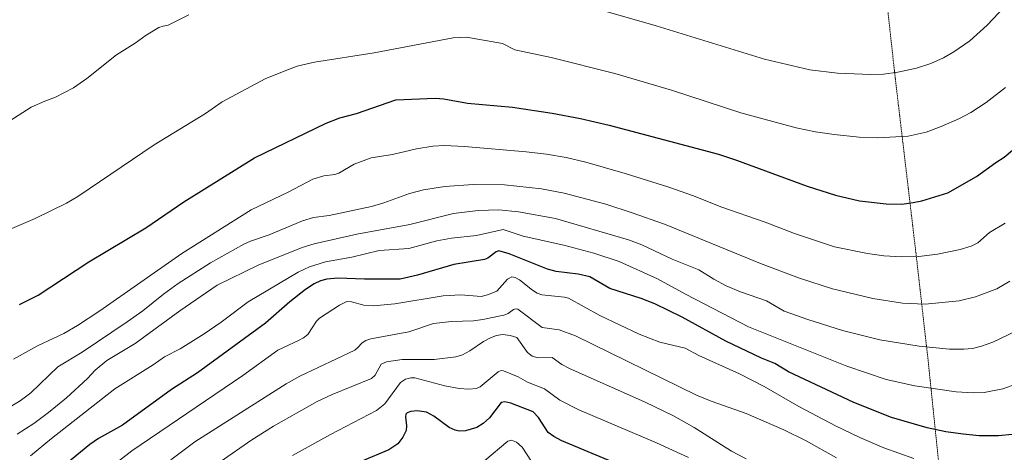
# Model space of a CAD drawing. Units: metres. Extents: x 651228 to 654684, y 4755546 to 4757935.
# Drawn here: x 651666 to 652046, y 4757438 to 4757605 of the extents above; entities that cross this region are included whole.
import ezdxf

# ---------------------------------------------------------------- set-up
doc = ezdxf.new("R2010")
doc.units = ezdxf.units.M
doc.header["$MEASUREMENT"] = 0
doc.linetypes.add('TRAZOS', pattern=[0.75, 0.5, -0.25])
for name, color, linetype, lineweight in [('Alambrada', 19, 'TRAZOS', 0), ('Curva de nivel maestra', 36, 'Continuous', 30), ('Curva de nivel normal', 36, 'Continuous', 0)]:
    doc.layers.add(name, color=color, linetype=linetype, lineweight=lineweight)

# ---------------------------------------------------------------- blocks, each defined once
blk = doc.blocks.new('*U166')
at = {"layer": 'Curva de nivel normal', "color": 36, "linetype": 'Continuous', "lineweight": 0}
blk.add_polyline3d([(652046.65, 4757526.96, 1345), (652040.59, 4757523.38, 1345), (652036.14, 4757519.35, 1345), (652033.53, 4757518.06, 1345), (652029.23, 4757516.7, 1345), (652020.52, 4757514.92, 1345), (652013.29, 4757514.02, 1345), (652006.69, 4757513.89, 1345), (651999.78, 4757514.33, 1345), (651993.51, 4757515.2, 1345), (651980.71, 4757517.84, 1345), (651965.25, 4757522.94, 1345), (651953.93, 4757527.24, 1345), (651936.78, 4757533.18, 1345), (651926.16, 4757537.52, 1345), (651916.3, 4757540.96, 1345), (651899.84, 4757546.12, 1345), (651884.57, 4757550.46, 1345), (651877.04, 4757552.26, 1345), (651869.37, 4757553.56, 1345), (651861.57, 4757554.5, 1345), (651837.76, 4757556.51, 1345), (651830.01, 4757556.88, 1345), (651825.5, 4757556.64, 1345), (651819.13, 4757555.6, 1345), (651809.93, 4757553.44, 1345), (651801.59, 4757552.08, 1345), (651795, 4757549.73, 1345), (651789.08, 4757546.24, 1345), (651787.6, 4757545.76, 1345), (651783.31, 4757545.2, 1345), (651779.09, 4757543.96, 1345), (651769.5, 4757538.93, 1345), (651755.22, 4757532, 1345), (651728.4, 4757515.21, 1345), (651696.8, 4757493.12, 1345), (651688.18, 4757487.48, 1345), (651682.84, 4757484.39, 1345), (651672.61, 4757479.55, 1345), (651663.36, 4757474.48, 1345)], dxfattribs=at)
blk = doc.blocks.new('*U186')
at = {"layer": 'Curva de nivel normal', "color": 36, "linetype": 'Continuous', "lineweight": 0}
blk.add_polyline3d([(651661.39, 4757455.7, 1340), (651665.98, 4757458.3, 1340), (651670.06, 4757461.43, 1340), (651680.52, 4757471.47, 1340), (651689.87, 4757477.16, 1340), (651707.34, 4757488.79, 1340), (651713.37, 4757493.07, 1340), (651721.35, 4757499.52, 1340), (651726.97, 4757503.63, 1340), (651739.57, 4757511.62, 1340), (651752.44, 4757518.82, 1340), (651755.01, 4757519.99, 1340), (651762.23, 4757522.43, 1340), (651775.04, 4757527.88, 1340), (651779.3, 4757529.11, 1340), (651785.34, 4757529.85, 1340), (651801.79, 4757533.38, 1340), (651806.56, 4757534.75, 1340), (651816.45, 4757538.36, 1340), (651821.82, 4757539.84, 1340), (651830.08, 4757541.09, 1340), (651841.05, 4757541.8, 1340), (651853.21, 4757541.75, 1340), (651867.41, 4757540.22, 1340), (651876.27, 4757538.5, 1340), (651892.39, 4757534.19, 1340), (651902.53, 4757530.96, 1340), (651915, 4757526.48, 1340), (651952.14, 4757511.35, 1340), (651967.18, 4757505.73, 1340), (651979.94, 4757501.57, 1340), (651995.52, 4757497.79, 1340), (652006.97, 4757495.98, 1340), (652015.7, 4757495.71, 1340), (652028.86, 4757496.99, 1340), (652035.18, 4757498.53, 1340), (652043.5, 4757501.63, 1340), (652048.53, 4757504.47, 1340)], dxfattribs=at)
blk = doc.blocks.new('*U194')
at = {"layer": 'Curva de nivel normal', "color": 36, "linetype": 'Continuous', "lineweight": 0}
blk.add_polyline3d([(652051.34, 4757485.43, 1335), (652041.96, 4757481.04, 1335), (652037.5, 4757479.44, 1335), (652034.07, 4757478.6, 1335), (652030.67, 4757478.23, 1335), (652025.21, 4757478.28, 1335), (652013.46, 4757479.46, 1335), (651998.26, 4757481.92, 1335), (651983.78, 4757485.46, 1335), (651970.45, 4757489.69, 1335), (651961.22, 4757492.99, 1335), (651954.36, 4757496.95, 1335), (651944.34, 4757500.38, 1335), (651938.82, 4757502.77, 1335), (651934.1, 4757505.29, 1335), (651928.31, 4757508.9, 1335), (651918.01, 4757513.02, 1335), (651906.2, 4757518.51, 1335), (651901.14, 4757520.52, 1335), (651872.85, 4757528.73, 1335), (651858.55, 4757531.26, 1335), (651850.98, 4757532.01, 1335), (651842.92, 4757531.78, 1335), (651833.44, 4757530.61, 1335), (651816.56, 4757526.38, 1335), (651796.13, 4757522.7, 1335), (651779.63, 4757518.99, 1335), (651774.92, 4757517.59, 1335), (651757.98, 4757510.75, 1335), (651742.13, 4757502.96, 1335), (651727.63, 4757493.02, 1335), (651710.4, 4757480.5, 1335), (651699.48, 4757473.89, 1335), (651694.99, 4757470.17, 1335), (651691.94, 4757466.97, 1335), (651683.82, 4757459.47, 1335), (651676.92, 4757453.79, 1335), (651671.29, 4757449.63, 1335), (651664.83, 4757445.46, 1335)], dxfattribs=at)
blk = doc.blocks.new('*U202')
at = {"layer": 'Curva de nivel normal', "color": 36, "linetype": 'Continuous', "lineweight": 0}
blk.add_polyline3d([(651658.17, 4757522.89, 1355), (651671.73, 4757528.77, 1355), (651683.82, 4757534.66, 1355), (651688.21, 4757537.24, 1355), (651717.81, 4757557.17, 1355), (651737.55, 4757569.23, 1355), (651744.1, 4757573.71, 1355), (651760.69, 4757582.64, 1355), (651767.95, 4757585.59, 1355), (651773.02, 4757587.47, 1355), (651779.7, 4757589.07, 1355), (651802.75, 4757592.66, 1355), (651833.37, 4757598.49, 1355), (651838.52, 4757598.68, 1355), (651852.44, 4757596.31, 1355), (651857.13, 4757593.81, 1355), (651871.23, 4757590.87, 1355), (651895.81, 4757584.64, 1355), (651917.75, 4757578.23, 1355), (651944.55, 4757569.53, 1355), (651965.93, 4757563.66, 1355), (651973.34, 4757562.11, 1355), (651980.6, 4757561.09, 1355), (651990.2, 4757560.08, 1355), (651997.33, 4757559.79, 1355), (652009.13, 4757560.54, 1355), (652016.09, 4757562.1, 1355), (652021.93, 4757564.23, 1355), (652028.99, 4757567.36, 1355), (652033.39, 4757569.69, 1355), (652039.34, 4757573.48, 1355), (652046.76, 4757579.34, 1355)], dxfattribs=at)
blk = doc.blocks.new('*U215')
at = {"layer": 'Curva de nivel maestra', "color": 36, "linetype": 'Continuous', "lineweight": 30}
blk.add_polyline3d([(651665.73, 4757495.53, 1350), (651672.86, 4757499.19, 1350), (651692.48, 4757511.96, 1350), (651714.49, 4757525.12, 1350), (651729.18, 4757535.16, 1350), (651756.55, 4757552.16, 1350), (651784.29, 4757565.57, 1350), (651789.49, 4757567.57, 1350), (651796, 4757569.29, 1350), (651811.13, 4757574.47, 1350), (651826.38, 4757575.18, 1350), (651829.73, 4757574.92, 1350), (651838.87, 4757573.27, 1350), (651856.24, 4757571.66, 1350), (651871.58, 4757569.38, 1350), (651882.49, 4757567.31, 1350), (651893.64, 4757564.76, 1350), (651935.83, 4757553.49, 1350), (651942.83, 4757551.21, 1350), (651970.2, 4757541.21, 1350), (651981.13, 4757537.76, 1350), (651990.43, 4757535.59, 1350), (652000.72, 4757534.38, 1350), (652006.74, 4757534.3, 1350), (652011.15, 4757534.83, 1350), (652014.49, 4757535.58, 1350), (652024.47, 4757538.66, 1350), (652035.53, 4757544.98, 1350), (652043.02, 4757550.36, 1350), (652046.33, 4757552.45, 1350), (652049.52, 4757555.07, 1350)], dxfattribs=at)
blk = doc.blocks.new('*U217')
at = {"layer": 'Curva de nivel maestra', "color": 36, "linetype": 'Continuous', "lineweight": 30}
blk.add_polyline3d([(652049.41, 4757445.31, 1325), (652044.05, 4757444.83, 1325), (652036.59, 4757444.9, 1325), (652030.46, 4757445.44, 1325), (652023.75, 4757446.42, 1325), (652016.56, 4757447.91, 1325), (652002.79, 4757451.93, 1325), (651988.2, 4757457.66, 1325), (651962.92, 4757469.5, 1325), (651957.6, 4757472.8, 1325), (651952.52, 4757474.84, 1325), (651938.66, 4757481.37, 1325), (651921.89, 4757490.63, 1325), (651911.32, 4757495.75, 1325), (651906.04, 4757497.86, 1325), (651893.88, 4757501.64, 1325), (651886.11, 4757506.24, 1325), (651881.69, 4757507.18, 1325), (651873.08, 4757508.25, 1325), (651869.84, 4757509.16, 1325), (651854.98, 4757515.14, 1325), (651850.92, 4757516.2, 1325), (651849.88, 4757515.82, 1325), (651846.73, 4757513.42, 1325), (651845.39, 4757512.85, 1325), (651833.61, 4757510.99, 1325), (651819.49, 4757506.84, 1325), (651812.83, 4757505.25, 1325), (651799.11, 4757505.27, 1325), (651788.71, 4757505.67, 1325), (651784.43, 4757505.25, 1325), (651782, 4757504.67, 1325), (651779.53, 4757503.53, 1325), (651776.19, 4757501.26, 1325), (651770.23, 4757496.51, 1325), (651760.84, 4757488.29, 1325), (651734.55, 4757469.21, 1325), (651724.42, 4757462.73, 1325), (651705.53, 4757448.96, 1325), (651696.28, 4757443.8, 1325), (651692.9, 4757441.49, 1325), (651666.27, 4757419.59, 1325)], dxfattribs=at)
blk = doc.blocks.new('*U221')
at = {"layer": 'Curva de nivel maestra', "color": 36, "linetype": 'Continuous', "lineweight": 30}
blk.add_polyline3d([(651901.85, 4757431.8, 1300), (651875.37, 4757442.9, 1300), (651872.25, 4757444.56, 1300), (651869.99, 4757446.18, 1300), (651866.28, 4757451.94, 1300), (651864.3, 4757454.1, 1300), (651855.65, 4757457.49, 1300), (651853.3, 4757458.02, 1300), (651851.93, 4757457.7, 1300), (651847.41, 4757451.74, 1300), (651844.94, 4757449.57, 1300), (651842.42, 4757448.04, 1300), (651838.05, 4757446.72, 1300), (651835.63, 4757446.67, 1300), (651834.08, 4757446.98, 1300), (651831.72, 4757448.07, 1300), (651825.81, 4757452.37, 1300), (651822.97, 4757453.97, 1300), (651819.42, 4757454.52, 1300), (651816.91, 4757454.25, 1300), (651815.5, 4757453.72, 1300), (651815.07, 4757453.22, 1300), (651814.9, 4757452.19, 1300), (651815.28, 4757448.75, 1300), (651815.16, 4757446.93, 1300), (651813.91, 4757444.33, 1300), (651811.92, 4757441.8, 1300), (651808.48, 4757439.48, 1300), (651797.98, 4757435.02, 1300)], dxfattribs=at)

msp = doc.modelspace()

# ---------------------------------------------------------------- linework, layer by layer
at = {"layer": 'Alambrada', "color": 19, "linetype": 'TRAZOS', "lineweight": 0}
msp.add_polyline3d([(652000.84, 4757613.23, 1364.88), (652004.14, 4757583.31, 1359.8), (652012.37, 4757513.8, 1345.16), (652016.94, 4757473.47, 1333.65), (652022.46, 4757420.3, 1315.35), (652028.97, 4757358.27, 1298.77), (652030.82, 4757327.48, 1290.73), (652030.91, 4757280.29, 1279.43), (652030.82, 4757227.82, 1266.34), (652030.82, 4757221.68, 1264.93), (652030.82, 4757193.04, 1256.6), (652030.53, 4757152.87, 1248.76), (652030.3, 4757081.51, 1236.48), (652030.06, 4757059.43, 1232.85), (652023.78, 4757045.84, 1229.42)], dxfattribs=at)
at = {"layer": 'Curva de nivel normal', "color": 36, "linetype": 'Continuous', "lineweight": 0}
for points in [[(651888.81, 4757609.59, 1360), (651911.75, 4757603.04, 1360), (651953.65, 4757590.16, 1360), (651971.16, 4757586.1, 1360), (651981.84, 4757584.75, 1360), (651994.71, 4757584.31, 1360), (651999.71, 4757584.43, 1360), (652005.22, 4757585.19, 1360), (652012.45, 4757586.8, 1360), (652017.96, 4757588.55, 1360), (652022.89, 4757590.72, 1360), (652026.85, 4757593.01, 1360), (652033.01, 4757597.34, 1360), (652039.67, 4757603.29, 1360), (652059.9, 4757624.87, 1360)], [(651658.32, 4757564.16, 1360), (651670.18, 4757571.73, 1360), (651675.49, 4757574.06, 1360), (651679.65, 4757575.5, 1360), (651686.54, 4757579.2, 1360), (651691.74, 4757582.74, 1360), (651703.15, 4757591.91, 1360), (651710.43, 4757596.38, 1360), (651714.6, 4757599.45, 1360), (651719.53, 4757602.38, 1360), (651721.22, 4757602.94, 1360), (651723.19, 4757603.34, 1360), (651731.2, 4757607.29, 1360)], [(652050.8, 4757464.77, 1330), (652045.78, 4757462.99, 1330), (652038.6, 4757461.58, 1330), (652034.4, 4757461.45, 1330), (652027.69, 4757461.83, 1330), (652011.81, 4757464.13, 1330), (652000.7, 4757466.62, 1330), (651985.52, 4757471.71, 1330), (651947.51, 4757486.89, 1330), (651923.35, 4757499.35, 1330), (651912.34, 4757505.38, 1330), (651897.45, 4757512.08, 1330), (651887.74, 4757515.33, 1330), (651876.04, 4757518.48, 1330), (651860.34, 4757521.9, 1330), (651852.59, 4757524.45, 1330), (651842.28, 4757522.11, 1330), (651832.63, 4757521.11, 1330), (651827.04, 4757520.06, 1330), (651816.13, 4757517.17, 1330), (651804.67, 4757516.42, 1330), (651794.18, 4757513.79, 1330), (651784.02, 4757512.04, 1330), (651777.82, 4757510.08, 1330), (651773.35, 4757507.99, 1330), (651754.05, 4757496.56, 1330), (651743.62, 4757488.74, 1330), (651737.04, 4757484.25, 1330), (651727.79, 4757478.44, 1330), (651721.72, 4757475.35, 1330), (651717.34, 4757472.22, 1330), (651702.58, 4757462.92, 1330), (651678.08, 4757443.85, 1330), (651669.92, 4757437.07, 1330)], [(652011.42, 4757436.1, 1320), (651999.82, 4757440.15, 1320), (651990.54, 4757444.16, 1320), (651981.13, 4757448.72, 1320), (651966.93, 4757456.16, 1320), (651953.49, 4757463.87, 1320), (651944.02, 4757468.78, 1320), (651928.27, 4757475.84, 1320), (651922.94, 4757478.65, 1320), (651913.17, 4757481.01, 1320), (651905.16, 4757484.11, 1320), (651890.03, 4757491.33, 1320), (651877.9, 4757497.99, 1320), (651876.34, 4757498.38, 1320), (651867.62, 4757499.22, 1320), (651865.81, 4757499.84, 1320), (651863.92, 4757501.11, 1320), (651859.01, 4757505.01, 1320), (651857.23, 4757505.95, 1320), (651856, 4757506.15, 1320), (651854.28, 4757505.25, 1320), (651850.19, 4757500.67, 1320), (651846.65, 4757499.26, 1320), (651844.13, 4757498.67, 1320), (651836.3, 4757499.21, 1320), (651829.41, 4757498.86, 1320), (651810.78, 4757495.78, 1320), (651802.56, 4757495.02, 1320), (651798.76, 4757495.26, 1320), (651793.97, 4757496.56, 1320), (651792.27, 4757496.68, 1320), (651789.33, 4757495.3, 1320), (651781.64, 4757490.23, 1320), (651780.53, 4757489.06, 1320), (651777.12, 4757483.96, 1320), (651775.53, 4757482.66, 1320), (651773.55, 4757481.69, 1320), (651765.56, 4757477.84, 1320), (651752.07, 4757468.11, 1320), (651709.1, 4757439.06, 1320), (651703.95, 4757435.02, 1320)], [(651724.25, 4757435.64, 1315), (651733.44, 4757442.52, 1315), (651768.76, 4757464.93, 1315), (651774.1, 4757467.86, 1315), (651795.29, 4757477.95, 1315), (651796.4, 4757478.74, 1315), (651798.15, 4757480.79, 1315), (651799.51, 4757481.61, 1315), (651801.5, 4757482.22, 1315), (651816.24, 4757485.02, 1315), (651825.68, 4757488.21, 1315), (651832.62, 4757489.01, 1315), (651841.16, 4757489.26, 1315), (651844.8, 4757489.79, 1315), (651852.96, 4757491.36, 1315), (651854.53, 4757492.06, 1315), (651856.62, 4757493.57, 1315), (651857.42, 4757493.83, 1315), (651858.28, 4757493.69, 1315), (651867.75, 4757486.67, 1315), (651874.32, 4757485.77, 1315), (651880.56, 4757483.43, 1315), (651927.42, 4757460.58, 1315), (651933.1, 4757458.26, 1315), (651946.6, 4757453.52, 1315), (651961.11, 4757447.19, 1315), (651969.47, 4757443.02, 1315), (651981.44, 4757436.4, 1315)], [(651946.51, 4757436, 1310), (651940.91, 4757438.98, 1310), (651926.43, 4757448.08, 1310), (651918.49, 4757452.54, 1310), (651907.47, 4757457.82, 1310), (651878.32, 4757470.86, 1310), (651875.34, 4757472.39, 1310), (651871.54, 4757475.05, 1310), (651866.15, 4757474.93, 1310), (651863.84, 4757475.63, 1310), (651862.01, 4757476.94, 1310), (651857.95, 4757482.75, 1310), (651855.35, 4757483.62, 1310), (651852.38, 4757483.93, 1310), (651850.02, 4757483.56, 1310), (651847.74, 4757482.72, 1310), (651845.06, 4757481.27, 1310), (651839.73, 4757477.6, 1310), (651836.93, 4757476.16, 1310), (651834.29, 4757475.33, 1310), (651826, 4757474.24, 1310), (651813.67, 4757474.24, 1310), (651807.5, 4757473.44, 1310), (651805.51, 4757472.44, 1310), (651803.22, 4757468.3, 1310), (651801.75, 4757467.02, 1310), (651786.57, 4757460.78, 1310), (651780.72, 4757458.06, 1310), (651763.86, 4757448.51, 1310), (651755.48, 4757443.29, 1310), (651743.24, 4757434.87, 1310)], [(651924.26, 4757436.49, 1305), (651911.96, 4757442.1, 1305), (651881.84, 4757454.86, 1305), (651874.52, 4757458.56, 1305), (651868.65, 4757463.01, 1305), (651862.07, 4757465.59, 1305), (651858.45, 4757467.62, 1305), (651852.83, 4757469.98, 1305), (651851.88, 4757470.11, 1305), (651850.66, 4757469.52, 1305), (651843.81, 4757463.71, 1305), (651842.3, 4757463.09, 1305), (651839.42, 4757462.86, 1305), (651835.58, 4757463.16, 1305), (651830.05, 4757464.1, 1305), (651818.54, 4757467.25, 1305), (651816.96, 4757467.29, 1305), (651814.9, 4757466.77, 1305), (651812.96, 4757465.42, 1305), (651806.93, 4757457.2, 1305), (651803.74, 4757454.64, 1305), (651785.95, 4757445.36, 1305), (651771.21, 4757437.2, 1305)], [(651867.19, 4757429.44, 1295), (651860.01, 4757440.52, 1295), (651857.82, 4757442.45, 1295), (651855.92, 4757443.13, 1295), (651854.47, 4757442.73, 1295), (651845.62, 4757435.31, 1295)]]:
    msp.add_polyline3d(points, dxfattribs=at)

# ---------------------------------------------------------------- block references
at = {"layer": 'Curva de nivel maestra', "color": 36, "linetype": 'Continuous', "lineweight": 30}
for name in ['*U215', '*U217', '*U221']:
    msp.add_blockref(name, (0, 0), dxfattribs=at)
at = {"layer": 'Curva de nivel normal', "color": 36, "linetype": 'Continuous', "lineweight": 0}
for name in ['*U202', '*U194', '*U186', '*U166']:
    msp.add_blockref(name, (0, 0), dxfattribs=at)

doc.saveas('drawing.dxf')
